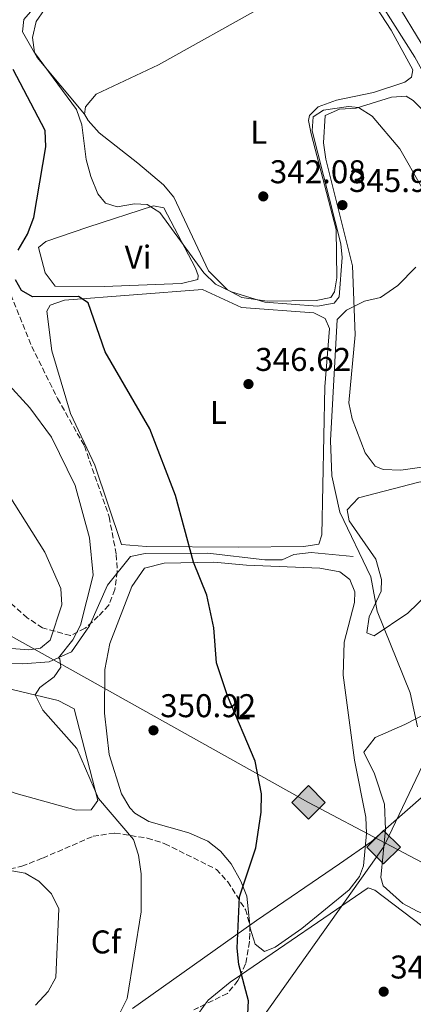
# Model space of a CAD drawing. Units: metres. Extents: x 584015 to 587475, y 4691926 to 4694280.
# Drawn here: x 584828 to 584948, y 4692766 to 4693066 of the extents above; entities that cross this region are included whole.
import ezdxf
from ezdxf.enums import TextEntityAlignment as Align

# ---------------------------------------------------------------- set-up
doc = ezdxf.new("R2010")
doc.units = ezdxf.units.M
doc.header["$MEASUREMENT"] = 0
doc.linetypes.add('DGN Style 3', pattern=[2.435890702152634, 1.739921930109024, -0.6959687720436097])
for name, color, linetype, lineweight in [('Acequia sin especificar', 4, 'Continuous', 0), ('Carretera', 9, 'Continuous', 0), ('Cota de punto acotado terreno', 7, 'Continuous', 0), ('Curva de nivel directora', 30, 'Continuous', 30), ('Curva de nivel intermedia', 30, 'Continuous', 0), ('Depósito de agua a nivel', 4, 'Continuous', 0), ('Estanque', 4, 'Continuous', 0), ('Etiqueta de uso rústico', 92, 'Continuous', 0), ('Etiqueta de zona arbolada', 92, 'Continuous', 0), ('Gasoducto', 7, 'Continuous', 13), ('Límite de municipio', 7, 'Continuous', 0), ('Línea blanca (vial)', 7, 'Continuous', 13), ('Línea de cambio de uso (parcela vista)', 92, 'Continuous', 0), ('Punto acotado terreno (símbolo)', 7, 'Continuous', 0), ('Registro Gasoducto', 7, 'Continuous', 0), ('Zona arbolada', 92, 'DGN Style 3', 0)]:
    doc.layers.add(name, color=color, linetype=linetype, lineweight=lineweight)
doc.styles.add('Style-Arial', font='arial.ttf')

# ---------------------------------------------------------------- blocks, each defined once
blk = doc.blocks.new('5PATER')
at = {"layer": 'Estanque', "linetype": 'Continuous', "lineweight": 0}
h = blk.add_hatch(color=51, dxfattribs=at)
edge = h.paths.add_edge_path()
edge.add_ellipse((0, 0), major_axis=(-0.1095731443231308, -0.1110710700762829), ratio=0.9994222409660317, start_angle=0, end_angle=360)
blk = doc.blocks.new('5GASO')
at = {"layer": 'Depósito de agua a nivel', "linetype": 'Continuous', "lineweight": 0}
for color, points in [(253, [(0, -0.5090000823999756), (-0.509, -8.239997558519242e-08), (0, 0.5089999176000244), (0.0235, 0.2499999176000244), (0.0234, 0.25), (-0.03160000000000001, 0.2425), (-0.0786, 0.2215), (-0.1176, 0.1855), (-0.1481, 0.135), (-0.1681, 0.07150000000000001), (-0.1746, -0.004), (-0.1681, -0.078), (-0.1481, -0.142), (-0.1166, -0.1935), (-0.0756, -0.23), (-0.0266, -0.252), (0.0294, -0.2595), (0.0295, -0.2595000823999757)]), (253, [(0, -0.5090000823999756), (0.0295, -0.2595000823999757), (0.0294, -0.2595), (0.0784, -0.254), (0.1274, -0.237), (0.1704, -0.212), (0.2024, -0.183), (0.2024, 0.014), (0.0234, 0.014), (0.0234, -0.07100000000000002), (0.1269, -0.07100000000000002), (0.1269, -0.133), (0.1039, -0.15), (0.0779, -0.1635), (0.0509, -0.172), (0.02490000000000001, -0.1745), (-0.0011, -0.172), (-0.0241, -0.1645), (-0.0446, -0.152), (-0.0621, -0.1345), (-0.0786, -0.109), (-0.0901, -0.0775), (-0.09710000000000002, -0.041), (-0.09910000000000002, 0.001), (-0.09710000000000002, 0.0395), (-0.0911, 0.07300000000000001), (-0.0806, 0.1015), (-0.0656, 0.1245), (-0.04760000000000001, 0.142), (-0.0266, 0.155), (-0.0036, 0.1625), (0.0224, 0.165), (0.0549, 0.1595), (0.0829, 0.143), (0.1044, 0.1165), (0.1174, 0.08), (0.1929, 0.099), (0.1849, 0.134), (0.1729, 0.1645), (0.1574, 0.19), (0.1379, 0.2115), (0.1144, 0.2285), (0.08790000000000002, 0.2405), (0.0574, 0.2475000000000001), (0.0234, 0.25), (0.0235, 0.2499999176000244), (0, 0.5089999176000244), (0.509, -8.239997558519242e-08)]), (7, [(0.0295, -0.2595000823999757), (-0.0265, -0.2520000823999757), (-0.0755, -0.2300000823999756), (-0.1165, -0.1935000823999756), (-0.148, -0.1420000823999756), (-0.168, -0.07800008239997559), (-0.1745, -0.004000082399975585), (-0.168, 0.07149991760002442), (-0.148, 0.1349999176000244), (-0.1175, 0.1854999176000244), (-0.0785, 0.2214999176000244), (-0.0315, 0.2424999176000244), (0.0235, 0.2499999176000244), (0.0575, 0.2474999176000244), (0.08800000000000001, 0.2404999176000244), (0.1145, 0.2284999176000244), (0.138, 0.2114999176000244), (0.1575, 0.1899999176000245), (0.173, 0.1644999176000244), (0.185, 0.1339999176000244), (0.193, 0.09899991760002441), (0.1175, 0.07999991760002441), (0.1045, 0.1164999176000244), (0.083, 0.1429999176000244), (0.055, 0.1594999176000245), (0.0225, 0.1649999176000244), (-0.0035, 0.1624999176000244), (-0.0265, 0.1549999176000244), (-0.0475, 0.1419999176000244), (-0.0655, 0.1244999176000244), (-0.0805, 0.1014999176000244), (-0.091, 0.07299991760002442), (-0.097, 0.03949991760002441), (-0.099, 0.0009999176000244148), (-0.097, -0.04100008239997559), (-0.09000000000000001, -0.07750008239997559), (-0.0785, -0.1090000823999756), (-0.062, -0.1345000823999756), (-0.0445, -0.1520000823999756), (-0.024, -0.1645000823999756), (-0.001, -0.1720000823999756), (0.025, -0.1745000823999756), (0.05100000000000001, -0.1720000823999756), (0.078, -0.1635000823999756), (0.104, -0.1500000823999756), (0.127, -0.1330000823999756), (0.127, -0.07100008239997559), (0.0235, -0.07100008239997559), (0.0235, 0.01399991760002442), (0.2025, 0.01399991760002442), (0.2025, -0.1830000823999756), (0.1705, -0.2120000823999756), (0.1275, -0.2370000823999756), (0.0785, -0.2540000823999757)])]:
    blk.add_hatch(color=color, dxfattribs=at).paths.add_polyline_path(points)
at = {"layer": 'Depósito de agua a nivel', "color": 7, "linetype": 'Continuous', "lineweight": 0, "flags": 128}
blk.add_lwpolyline([(0, -0.5090000823999756), (0.509, -8.239997558519242e-08), (0, 0.5089999176000244), (-0.509, -8.239997558519242e-08), (0, -0.5090000823999756)], close=True, dxfattribs=at)

msp = doc.modelspace()

# ---------------------------------------------------------------- linework, layer by layer
at = {"layer": 'Acequia sin especificar', "color": 4, "linetype": 'Continuous', "lineweight": 0}
for points in [[(584938.2999999998, 4693070.310000001, 341.4600000000065), (584948.3799999999, 4693054.439999999, 340.8000000000029), (584962.2000000002, 4693029.180000001, 340.1399999999995), (584985.7400000002, 4692990.92, 339.9799999999959), (585016.2699999996, 4692940.49, 338.179999999993), (585038.9800000004, 4692904.07, 337.6900000000023), (585056.4199999999, 4692882.91, 337.6900000000023), (585073.6100000005, 4692864.600000001, 337.1999999999971), (585090.8099999996, 4692848.300000001, 336.6999999999971), (585108.7300000004, 4692835, 336.2100000000065)], [(584742.5199999996, 4692894.66, 361.4600000000065), (584764.7000000002, 4692894.460000001, 360.4799999999959), (584768.4400000004, 4692893.74, 360.6399999999995), (584773.4299999997, 4692891.949999999, 360.4799999999959), (584780.54, 4692887.24, 359.820000000007), (584815.6100000005, 4692871.949999999, 357.5200000000041), (584823.2100000001, 4692870.01, 357.1999999999971), (584829.1200000001, 4692869.810000001, 356.5399999999936), (584837.2100000001, 4692870.470000001, 355.7200000000012), (584843.9800000004, 4692873.51, 354.570000000007), (584849.3899999997, 4692881.4, 354.0800000000018), (584854.9100000003, 4692893.720000001, 353.75), (584861.8600000005, 4692902.5, 351.9499999999971), (584866.3499999996, 4692903.369999999, 351.4499999999971), (584885.4299999997, 4692903.52, 349.6499999999942), (584902.7300000004, 4692901.480000001, 348.8300000000018), (584906.1799999997, 4692901.430000001, 348.1699999999983), (584907.9900000002, 4692901.49, 347.8399999999965), (584911.54, 4692903.08, 347.679999999993), (584916.8399999999, 4692903.74, 347.0200000000041), (584929.5899999999, 4692902.470000001, 346.3699999999953)]]:
    msp.add_polyline3d(points, dxfattribs=at)
at = {"layer": 'Carretera', "color": 9, "linetype": 'Continuous', "lineweight": 0}
msp.add_polyline3d([(585312.839999999, 4692708.760000001, 329.1499999999942), (585114.6000000008, 4692835.670000002, 336.1399999999995), (585098.4899999974, 4692847.749999999, 336.4600000000065), (585073.6799999991, 4692870.399999998, 337.5299999999988), (585054.9899999986, 4692891.239999999, 338.1000000000058), (585033.609999999, 4692921.7, 338.8000000000029), (584900.550000001, 4693140.690000001, 343.2599999999948), (584894.6400000012, 4693150.41, 343.5899999999965), (584868.2899999984, 4693193.789999999, 344.25), (584842.3900000015, 4693237.52, 344.7200000000012), (584801.9100000003, 4693302.840000001, 345.7899999999936), (584790.399999999, 4693318.809999999, 346.0099999999948), (584777.1700000013, 4693334.469999999, 346.0800000000018), (584759.690000002, 4693351.980000001, 346.3000000000029), (584748.5599999987, 4693361.580000001, 346.6499999999942), (584721.8900000007, 4693380.149999999, 347.0800000000018), (584711.3799999988, 4693386.330000001, 347.0299999999988), (584698.4100000003, 4693392.690000001, 347.1399999999995), (584666.3099999984, 4693405.050000001, 347.5500000000029), (584634.920000002, 4693412.559999999, 348.2100000000065), (584613.0100000006, 4693415.730000001, 348.4199999999983), (584577.4400000023, 4693419.390000001, 348.9499999999971), (584324.7399999994, 4693441.960000001, 355.0500000000029)], dxfattribs=at)
at = {"layer": 'Curva de nivel directora', "color": 30, "linetype": 'Continuous', "lineweight": 30, "elevation": 350, "flags": 128}
for points in [[(584827.7300000004, 4692995.730000002), (584830.6200000006, 4693000.560000002), (584832.5199999983, 4693005.62), (584836.1599999995, 4693027.109999999), (584835.909999999, 4693032.109999999), (584826.1799999994, 4693050.730000001)], [(584897.0999999995, 4692753.36), (584897.7400000008, 4692767.310000002), (584894.8300000007, 4692778.36), (584894.3700000002, 4692783.340000001), (584895.0099999994, 4692798.960000002), (584899.9600000004, 4692813.810000001), (584901.6700000003, 4692824.710000002), (584901.7499999986, 4692830.260000002), (584899.7599999993, 4692840.240000002), (584891.3499999982, 4692860.140000002), (584888.0699999993, 4692870.170000001), (584887.2099999987, 4692880.83), (584885.1199999988, 4692890.710000002), (584881.0199999994, 4692900.730000001), (584875.579999999, 4692921.020000001), (584867.8099999996, 4692941.359999999), (584854.1599999993, 4692964.730000001), (584848.9800000003, 4692979.650000002), (584846.0999999993, 4692981.640000002), (584832.0800000002, 4692981.51), (584828.7999999989, 4692983.430000001), (584826.9300000003, 4692986.690000001)]]:
    msp.add_lwpolyline(points, dxfattribs=at)
at = {"layer": 'Curva de nivel intermedia', "color": 30, "linetype": 'Continuous', "lineweight": 0, "flags": 128}
for points, elevation in [([(584950.3900000006, 4693014.960000001), (584943.8200000013, 4693026.57), (584935.4200000016, 4693036.460000002), (584931.1900000003, 4693039.15), (584928.230000001, 4693039.460000001), (584920.570000001, 4693038.289999997), (584917.4800000021, 4693036.24), (584917.130000001, 4693031.989999999), (584925.8500000006, 4692997.59), (584926.2999999998, 4692993.52), (584925.380000001, 4692981.500000001), (584923.8000000009, 4692979.569999999), (584918.7800000006, 4692978.630000001), (584902.7000000007, 4692979.869999999), (584892.6100000012, 4692983.01), (584887.7800000008, 4692985.390000001), (584884.1700000011, 4692988.850000001), (584870.8400000005, 4693007.199999998), (584866.9400000002, 4693009.59), (584863.1600000004, 4693009.779999998), (584857.8499999996, 4693008.939999999), (584854.2500000009, 4693010.06), (584851.9199999997, 4693012.829999999), (584849.87, 4693018.090000001), (584848.4200000016, 4693023.260000001), (584847.1299999997, 4693033.849999999), (584845.450000001, 4693038.560000001), (584832.6600000013, 4693055.9), (584832.1200000005, 4693060.460000001), (584833.170000001, 4693065.34), (584835.7400000015, 4693068.939999999)], 345.0000000000001), ([(584949.1900000003, 4692850.630000001), (584946.9800000018, 4692861.009999999), (584936.9100000003, 4692885.899999999), (584935.0000000013, 4692896.310000001), (584925.5199999998, 4692916.03), (584923.1300000002, 4692926.989999999), (584922.7200000013, 4692937.83), (584924.7799999998, 4692974.649999999), (584927.5899999995, 4692977.48), (584933.0700000001, 4692980.180000001), (584937.9500000017, 4692981.289999999), (584943.1700000009, 4692984.930000001), (584948.6900000018, 4692990.499999999)], 345.0000000000001), ([(584858.8300000008, 4692763.890000001), (584860.8499999992, 4692768.029999999), (584865.1299999995, 4692794.36), (584865.1400000007, 4692805.909999999), (584864.3700000019, 4692811.640000001), (584862.7699999993, 4692816.37), (584852.1500000021, 4692828.869999999), (584845.5800000007, 4692844.079999999), (584835.2100000016, 4692855.779999998), (584832.9299999997, 4692860.430000001), (584834.2999999997, 4692862.609999999), (584838.6400000005, 4692865.83), (584840.7200000014, 4692868.850000001), (584840.4000000019, 4692871.369999999), (584839.9800000016, 4692871.659999999), (584844.3700000015, 4692877.12), (584846.7100000017, 4692881.59), (584850.5200000004, 4692896.82), (584849.4499999997, 4692908.140000001), (584845.0399999998, 4692924.139999999), (584837.8500000014, 4692938.779999999), (584831.2700000011, 4692947.779999998), (584816.3800000002, 4692963.999999999)], 355.0000000000001), ([(584809.5800000009, 4692945.42), (584835.8900000012, 4692903.810000001), (584840.6699999999, 4692892.75), (584841.0099999999, 4692887.75), (584837.5099999994, 4692877.039999999), (584834.520000001, 4692874.55), (584830.9900000016, 4692874.04), (584815.0000000012, 4692875.32)], 359.9999999999999), ([(584818.7000000004, 4692808.09), (584829.8200000004, 4692806.109999998), (584834.0700000017, 4692803.689999999), (584837.8800000005, 4692799.84), (584840.0599999998, 4692795.31), (584839.1700000003, 4692774.369999998), (584836.8400000011, 4692770.17), (584832.9699999997, 4692765.96)], 359.9999999999999)]:
    msp.add_lwpolyline(points, dxfattribs=dict(at, elevation=elevation))
at = {"layer": 'Gasoducto', "color": 7, "linetype": 'Continuous', "lineweight": 13}
for points in [[(584895.829999998, 4691935.670000002, 404.8699999999953), (584845.8099999991, 4692316.870000001, 400.5099999999948), (584789.0100000009, 4692490.54, 386.3399999999965), (584807.0599999978, 4692628.38, 379.0800000000018), (584938.8700000009, 4692814.069999999, 346.0599999999977), (584939.4539014414, 4692815.295847137, 346.007500000007), (584992.8900000007, 4692927.480000001, 341.1999999999971), (585029.6499999983, 4692970.300000002, 338.7100000000065), (585168.8399999997, 4693129.989999998, 328.3699999999953), (585276.4899999984, 4693240.159999999, 324.6199999999953), (585310.749483788, 4693275.753584329, 321.415599999993), (585464.9800000011, 4693435.989999998, 306.9900000000052), (585615.6400000014, 4693675.710000002, 307.320000000007), (585725.7999999999, 4693733.929999999, 308.5099999999948), (585738.3900000007, 4693818.850000002, 310.2200000000012), (585734.800000001, 4694003.720000001, 312.9700000000012), (585732.7499999991, 4694049.840000001, 313.6999999999971), (585997.8799999995, 4694262.699999999, 339.6000000000058)], [(584492.0799999983, 4693071.75, 379.070000000007), (584635.2500000006, 4692984.79, 374.4499999999971), (584916.0000000005, 4692827.680000001, 349.6300000000047), (584939.4539014414, 4692815.295847137, 349.1267999999982), (585053.0399999995, 4692755.319999999, 346.6900000000023), (585203.0899999995, 4692656.719999999, 349.6600000000035), (585331.1999999988, 4692536.690000002, 340.3099999999977), (585476.9799999995, 4692326.330000003, 338.179999999993), (585613.7700000004, 4692138.640000001, 337.5500000000029), (585726.7499999999, 4691983.680000001, 339.429999999993), (585758.8999999985, 4691946.260000003, 337.9499999999971)]]:
    msp.add_polyline3d(points, dxfattribs=at)
at = {"layer": 'Límite de municipio', "color": 7, "linetype": 'Continuous', "lineweight": 0}
for points in [[(585185.8200000003, 4692983.789999999, 331.58), (585067.5799999982, 4692907.27, 335.19), (585057.6499999985, 4692900.84, 337.82), (585047.5, 4692894.27, 338.55), (585027.8399999999, 4692881.550000001, 340), (585025.4400000013, 4692879.960000001, 340.06), (585022.4299999997, 4692877.460000001, 340.11), (585021, 4692877.180000001, 340.13), (585018.8999999985, 4692875.760000002, 340.1500000000001), (584951.7800000012, 4692830.239999998, 344.94), (584951.1400000006, 4692829.800000001, 345), (584936.1999999993, 4692816.649999999, 347.63), (584935.6700000018, 4692816.180000001, 347.89), (584935.0599999987, 4692815.649999999, 348.2), (584925.3999999985, 4692809.010000002, 349.2200000000001)], [(584925.3999999985, 4692809.010000002, 349.2200000000001), (584900.1799999997, 4692791.710000001, 350.12), (584899.5399999992, 4692791.25, 350.1500000000001), (584862.5500000007, 4692764.899999999, 354.39)]]:
    msp.add_polyline3d(points, dxfattribs=at)
at = {"layer": 'Línea blanca (vial)', "color": 7, "linetype": 'Continuous', "lineweight": 13}
msp.add_polyline3d([(584900.5500000005, 4693140.690000002, 343.1900000000024), (585033.6099999986, 4692921.7, 338.8000000000029), (585054.9899999981, 4692891.239999999, 338.1000000000058), (585073.6799999987, 4692870.399999999, 337.5299999999991), (585098.489999997, 4692847.75, 336.4600000000063), (585114.6000000003, 4692835.670000004, 336.1399999999995), (585312.8399999986, 4692708.760000002, 329.1499999999942), (585341.9299999995, 4692690.280000002, 327.729999999996)], dxfattribs=at)
at = {"layer": 'Línea de cambio de uso (parcela vista)', "color": 92, "linetype": 'Continuous', "lineweight": 0, "extrusion": (0.003471936425597856, -0.03258379616484851, 0.9994629767454841), "elevation": -150528.1820861638, "flags": 128}
msp.add_lwpolyline([(1078827.067035783, 4601940.740894279), (1078827.067035783, 4601940.991136522)], dxfattribs=at)
at = {"layer": 'Línea de cambio de uso (parcela vista)', "color": 92, "linetype": 'Continuous', "lineweight": 0}
for points in [[(584847.9500000002, 4693037.130000001, 344.5299999999988), (584833.5099999999, 4693054.33, 344.5299999999988), (584829.0899999999, 4693062.140000001, 344.6999999999971), (584829.4900000002, 4693065.890000001, 344.5299999999988), (584834.2599999999, 4693071.359999999, 344.5299999999988), (584849.7599999999, 4693080.27, 344.2100000000065), (584865.5300000003, 4693090.92, 343.4600000000065), (584889.5700000003, 4693104.800000001, 343.3899999999995), (584896.8799999999, 4693108.789999999, 343.2200000000012), (584901.7800000003, 4693109.850000001, 343.2200000000012), (584907.9000000004, 4693108.939999999, 343.2200000000012), (584912.1500000004, 4693106.140000001, 343.0899999999965), (584920.6699999999, 4693090.15, 342.9400000000023), (584925.0191000003, 4693080.0121, 342.8899999999995)], [(584847.9500000002, 4693037.130000001, 344.25), (584848.1900000004, 4693039.33, 344.25), (584851.4400000004, 4693043.189999999, 344.25), (584870.4299999997, 4693052.07, 343.7599999999948), (584902.7199999997, 4693070.17, 342.7799999999988), (584922.3300000001, 4693080.109999999, 342.4700000000012), (584925.0191000003, 4693080.0121, 342.460699999996)], [(584932.0599999996, 4693076.800000001, 342.320000000007), (584941.1500000004, 4693062.689999999, 341.6300000000047), (584947.7800000003, 4693050.609999999, 341.4600000000065), (584947.3200000003, 4693048.32, 341.6300000000047), (584945.3399999999, 4693046.859999999, 341.6300000000047), (584935.8300000001, 4693043.74, 341.9100000000035), (584924.4900000002, 4693041.4, 341.9499999999971), (584918.9900000002, 4693039.32, 342.1199999999953), (584916.3099999996, 4693036.640000001, 342.1199999999953), (584916.0099999999, 4693035.189999999, 342.1199999999953), (584916.8099999996, 4693031.140000001, 342.1199999999953), (584924.3899999997, 4693001.949999999, 342.6100000000006), (584924.6600000003, 4692987.310000001, 342.6100000000006), (584923.9699999997, 4692983.039999999, 342.6100000000006), (584922.8200000003, 4692981.32, 342.6100000000006), (584918.3399999999, 4692980.439999999, 342.7700000000041), (584903.4900000002, 4692980.189999999, 343.429999999993), (584895.7800000003, 4692981.289999999, 343.429999999993), (584891.3600000005, 4692983.619999999, 343.429999999993), (584885.6399999997, 4692989.380000001, 343.429999999993), (584875.1200000001, 4693011.800000001, 343.429999999993), (584871.9199999999, 4693015.640000001, 343.429999999993), (584864.0800000001, 4693022.16, 343.5899999999965), (584852.3300000001, 4693031.4, 344.0899999999965), (584849.04, 4693035.210000001, 344.2299999999959), (584847.9500000002, 4693037.130000001, 344.25)], [(584944.1200000001, 4692928.779999999, 342.2799999999988), (584938.7699999996, 4692929.01, 342.2799999999988), (584936.3099999996, 4692930, 342.2799999999988), (584933.2100000001, 4692934.08, 342.5200000000041), (584929.25, 4692944.390000001, 343.0800000000018), (584928.2800000003, 4692949.25, 343.2299999999959), (584930.2199999997, 4692969.930000001, 343.9199999999983), (584929.3499999996, 4692990.970000001, 345.6499999999942), (584921.2800000003, 4693023.4, 345.8899999999995), (584920.5700000003, 4693028.359999999, 345.7799999999988), (584921.04, 4693036.689999999, 345.3999999999942), (584925.4800000004, 4693038.630000001, 344.9499999999971), (584930.54, 4693038.949999999, 344.5800000000018), (584941.2699999996, 4693042.289999999, 344.4199999999983), (584945.7000000002, 4693042.539999999, 344.4199999999983), (584947.8300000001, 4693041.26, 344.4199999999983), (584951.2000000002, 4693037.890000001, 344.4199999999983)], [(584853.9000000004, 4692984.689999999, 347.3699999999953), (584838.9600000001, 4692984.76, 347.5299999999988), (584835.9100000003, 4692988.800000001, 347.5299999999988), (584833.9000000004, 4692996.539999999, 347.5299999999988), (584836.1100000005, 4692998.300000001, 347.3699999999953), (584848.8899999997, 4693002.67, 346.5500000000029), (584868.8600000005, 4693009.24, 345.5599999999977), (584871.9800000004, 4693008.630000001, 345.5599999999977), (584881.7000000002, 4692990.25, 345.3999999999942), (584882.5099999999, 4692987.99, 345.3999999999942), (584882.3300000001, 4692986.74, 345.3999999999942), (584877.4100000003, 4692985.560000001, 345.75), (584853.9000000004, 4692984.689999999, 347.3699999999953)], [(584894.6500000004, 4692905.300000001, 348.3399999999965), (584866.7300000004, 4692905.57, 352.0599999999977), (584859.2000000002, 4692906.189999999, 352.6199999999953), (584851.0999999996, 4692930.26, 352.9499999999971), (584843.6399999997, 4692945.970000001, 352.1300000000047), (584838.0099999999, 4692965.119999999, 350.9799999999959), (584836.5, 4692977.130000001, 350.9799999999959), (584837.4500000002, 4692978.960000001, 350.9799999999959), (584841.8600000005, 4692980.480000001, 350.4900000000052), (584883.7599999999, 4692983.699999999, 348.3000000000029), (584895.6100000005, 4692978.27, 347.8300000000018), (584917.6900000004, 4692976.689999999, 346.7100000000065), (584921.0599999996, 4692974.91, 346.5500000000029), (584922.4500000002, 4692971.880000001, 346.5500000000029), (584920.9400000004, 4692954.08, 346.8800000000047), (584920.0899999999, 4692909.100000001, 346.8800000000047), (584919.1799999997, 4692906.210000001, 346.8800000000047), (584914.6100000005, 4692905.550000001, 347.0399999999936), (584894.6500000004, 4692905.300000001, 348.3399999999965)], [(584981.3700000001, 4692934.189999999, 341.9499999999971), (584944.1200000001, 4692928.779999999, 342.2799999999988)], [(584935.9900000002, 4692878.359999999, 345.8899999999995), (584933.7300000004, 4692879.230000001, 345.7299999999959), (584934.4299999997, 4692884.17, 345.3999999999942), (584938.0800000001, 4692891.91, 344.7400000000052), (584938.1900000004, 4692895.480000001, 344.5800000000018), (584936.4699999997, 4692901.689999999, 344.25), (584928.3399999999, 4692913.33, 344.0899999999965), (584927.8099999996, 4692916.730000001, 344.0899999999965), (584931.1900000004, 4692920.310000001, 343.7599999999948), (584949.5599999996, 4692925.07, 341.9499999999971), (584967.8600000005, 4692928.180000001, 341.4600000000065), (584969.79, 4692925.32, 341.6300000000047), (584971.79, 4692913.310000001, 341.6300000000047), (584958.1600000003, 4692896.779999999, 343.429999999993), (584946.1900000004, 4692885.199999999, 345.2400000000052), (584935.9900000002, 4692878.359999999, 345.8899999999995)], [(584898.199, 4692790.3676, 350.2014000000054), (584897.2699999996, 4692799.08, 350.4900000000052), (584895.4299999997, 4692803.680000001, 350.6300000000047), (584892.5099999999, 4692808.939999999, 350.8099999999977), (584889.2599999999, 4692812.850000001, 351.2599999999948), (584885.3600000005, 4692815.890000001, 351.8600000000006), (584879.5999999996, 4692818.449999999, 352.25), (584867.5199999996, 4692821.83, 353.1100000000006), (584863.2199999997, 4692824.34, 353.2700000000041), (584861.6699999999, 4692825.980000001, 353.2799999999988), (584859.1299999999, 4692830.32, 353.1900000000023), (584855.4199999999, 4692842.230000001, 352.4600000000065), (584853.9400000004, 4692854.789999999, 352.1600000000035), (584854.0899999999, 4692868.060000001, 352.3999999999942), (584855.5999999996, 4692875.99, 352.25), (584862.3300000001, 4692893.359999999, 351.5200000000041), (584866.1200000001, 4692898.930000001, 351.3099999999977), (584872.1100000005, 4692900.460000001, 351.1399999999995), (584887.2800000003, 4692900.800000001, 350.4900000000052), (584897.1200000001, 4692899.880000001, 349.5), (584919.4699999997, 4692898.939999999, 348.8500000000058), (584925.5, 4692897.83, 348.8500000000058), (584928.6200000001, 4692895.539999999, 348.8500000000058), (584930.0800000001, 4692891.76, 349.1699999999983), (584929.9800000004, 4692888.51, 349.3399999999965), (584926.8200000003, 4692876.390000001, 349.1699999999983), (584926.5700000003, 4692866.390000001, 349.1699999999983), (584930, 4692840.470000001, 349.1699999999983), (584933.4600000001, 4692823.17, 349.1699999999983), (584933.7000000002, 4692818.189999999, 349.0899999999965), (584932.79, 4692808.34, 349.0099999999948), (584931.5199999996, 4692805.09, 349.0099999999948), (584928.4000000004, 4692801.02, 349.0099999999948), (584914, 4692789.25, 349.2799999999988), (584905.9000000004, 4692783.609999999, 349.6699999999983), (584902.6699999999, 4692782.34, 349.6699999999983), (584899.8499999996, 4692784.51, 349.9900000000052), (584898.2999999998, 4692789.42, 350.1699999999983), (584898.2254999997, 4692790.118899999, 350.1931999999942)], [(584845.3799999999, 4692825.32, 355.6999999999971), (584827.1100000005, 4692830.380000001, 356.1900000000023), (584802.1600000003, 4692839.140000001, 357.8300000000018), (584780.1699999999, 4692844.350000001, 358.6699999999983), (584762.9100000003, 4692850.930000001, 359.3600000000006), (584757.8899999997, 4692854.5, 359.6399999999995), (584754.5300000003, 4692858.27, 359.8099999999977), (584752.0700000003, 4692862.609999999, 359.9400000000023), (584748.7400000002, 4692873.369999999, 360.1300000000047), (584748.3899999997, 4692881.880000001, 359.9700000000012), (584750.4100000003, 4692886.439999999, 359.9700000000012), (584753.7199999997, 4692888.460000001, 359.6399999999995), (584758.6699999999, 4692889.07, 359.2100000000065), (584764.6500000004, 4692888.66, 358.9900000000052), (584773.9000000004, 4692885.09, 358.6499999999942), (584802.3200000003, 4692871.350000001, 356.0299999999988), (584824.1399999997, 4692862.449999999, 356.0299999999988), (584839.8499999996, 4692858.699999999, 355.2100000000065), (584844.79, 4692856.100000001, 355.2100000000065), (584851.9600000001, 4692828.199999999, 355.3699999999953), (584849.9800000004, 4692825.369999999, 355.6999999999971), (584845.3799999999, 4692825.32, 355.6999999999971)], [(585037.2785999998, 4692767.013300001, 344.8681999999972), (585012.75, 4692759.99, 345.179999999993), (585003.3799999999, 4692757.75, 345.3999999999942), (585000.5700000003, 4692758.34, 345.3999999999942), (584999.2199999997, 4692763.689999999, 345.2299999999959), (584997.1299999999, 4692768.300000001, 344.9100000000035), (584994.7300000004, 4692771.220000001, 344.7400000000052), (584984.04, 4692777.130000001, 344.9100000000035), (584965.54, 4692789.42, 344.9100000000035), (584955.8300000001, 4692791.789999999, 345.0599999999977), (584949.0199999996, 4692794.529999999, 345.2299999999959), (584944.6799999997, 4692796.890000001, 345.5599999999977), (584938.7599999999, 4692802.310000001, 346.0599999999977), (584937.9699999997, 4692804.779999999, 346.0599999999977), (584939.3899999997, 4692819.42, 346.0599999999977), (584939.1200000001, 4692827.119999999, 346.3800000000047), (584936.1100000005, 4692836.350000001, 347.0399999999936), (584932.8300000001, 4692842.970000001, 347.6999999999971), (584936.2599999999, 4692847.390000001, 347.1999999999971), (584945.3300000001, 4692851.380000001, 345.4499999999971), (584952.6600000003, 4692855.17, 344.7799999999988), (584956.8700000001, 4692857.859999999, 344.5200000000041), (584965.5299000005, 4692865.7402, 343.7599999999948)], [(584884.6355, 4692766.2437, 350.4799999999959), (584881.8899999997, 4692762.4, 350.4799999999959), (584882.3300000001, 4692758.75, 350.4799999999959), (584883.9299999997, 4692756.680000001, 350.3999999999942), (584886.5700000003, 4692754.140000001, 350.320000000007), (584891.3200000003, 4692752.5, 350.1900000000023), (584943.8499999996, 4692748.609999999, 347.6100000000006), (584960.6699999999, 4692748.730000001, 347.5299999999988), (584977.4900000002, 4692750.310000001, 347.5299999999988), (584990.1900000004, 4692752.25, 347.4499999999971), (584994.8799999999, 4692753.77, 347.3600000000006), (584995.8700000001, 4692755.189999999, 347.3600000000006), (584996.2999999998, 4692759.52, 347.3600000000006), (584995.6500000004, 4692763.67, 347.4499999999971), (584993.6299999999, 4692768.230000001, 347.4499999999971), (584991.1500000004, 4692770.680000001, 347.4499999999971), (584986.7300000004, 4692773.07, 347.4900000000052), (584977.9800000004, 4692775.76, 347.6100000000006), (584973.5099999999, 4692778.02, 347.6100000000006), (584964.54, 4692784.480000001, 347.6900000000023), (584950.5, 4692790.060000001, 347.7700000000041), (584936.2000000002, 4692800.92, 348.1900000000023), (584934.1799999997, 4692801.619999999, 348.2700000000041), (584895.3245000001, 4692775.109200001, 350.2396000000008)], [(584895.3245000001, 4692775.109200001, 350.2396000000008), (584892.1600000003, 4692772.949999999, 350.3999999999942), (584885.4900000002, 4692767.439999999, 350.4799999999959), (584884.6355, 4692766.2437, 350.4799999999959)]]:
    msp.add_polyline3d(points, dxfattribs=at)
at = {"layer": 'Zona arbolada', "color": 92, "linetype": 'DGN Style 3', "lineweight": 0, "extrusion": (0.1910100805614074, 0.05503078652852687, 0.980044265152333), "elevation": 370313.6866040828, "flags": 128}
msp.add_lwpolyline([(4347447.392656654, -1823994.627854212), (4347447.28068005, -1823994.627854213), (4347447.146340738, -1823994.583584025)], dxfattribs=at)
at = {"layer": 'Zona arbolada', "color": 92, "linetype": 'DGN Style 3', "lineweight": 0}
for points in [[(584825.4699999997, 4692982.189999999, 352.9400000000023), (584831.8700000001, 4692966.439999999, 353.1100000000006), (584839.7199999997, 4692950.57, 353.5899999999965), (584847.8700000001, 4692936.180000001, 354.4199999999983), (584855.4100000003, 4692914.550000001, 354.4199999999983), (584857.5700000003, 4692903.109999999, 354.5800000000018), (584857.8799999999, 4692897.930000001, 355.0800000000018), (584857.1200000001, 4692892.4, 355.2400000000052), (584855.25, 4692887.57, 355.8999999999942), (584852.0999999996, 4692884.289999999, 357.2100000000065), (584848.0899999999, 4692880.640000001, 357.3699999999953), (584843.6299999999, 4692878.430000001, 358.1000000000058), (584835.1600000003, 4692880.800000001, 360.820000000007), (584830.5099999999, 4692883.82, 361.9700000000012), (584818.0300000003, 4692894.9, 364.1000000000058)], [(584825.4699999997, 4692982.189999999, 352.9400000000023), (584831.8700000001, 4692966.439999999, 353.1100000000006), (584839.7199999997, 4692950.57, 353.5899999999965), (584847.8700000001, 4692936.180000001, 354.4199999999983), (584855.4100000003, 4692914.550000001, 354.4199999999983), (584857.5700000003, 4692903.109999999, 354.5800000000018), (584857.8799999999, 4692897.930000001, 355.0800000000018), (584857.1200000001, 4692892.4, 355.2400000000052), (584855.25, 4692887.57, 355.8999999999942), (584852.0999999996, 4692884.289999999, 357.2100000000065), (584848.0899999999, 4692880.640000001, 357.3699999999953), (584843.6299999999, 4692878.430000001, 358.1000000000058), (584835.1600000003, 4692880.800000001, 360.820000000007), (584830.5099999999, 4692883.82, 361.9700000000012), (584818.0300000003, 4692894.9, 364.1000000000058)], [(584785.9299999997, 4692765.550000001, 364.429999999993), (584783.8099999996, 4692770.42, 364.429999999993), (584781.1500000004, 4692774.470000001, 365.7100000000065), (584778.4900000002, 4692779.850000001, 366.0399999999936), (584776.5499999998, 4692785.92, 366.1199999999953), (584776.4500000002, 4692791.27, 365.9600000000065), (584779.0499999998, 4692794.17, 365.5800000000018), (584796.0800000001, 4692799.050000001, 363.4400000000023), (584806.8200000003, 4692802.680000001, 363.4400000000023), (584818.0599999996, 4692805.890000001, 361.0500000000029), (584828.8600000005, 4692808.210000001, 360.4199999999983), (584835.2000000002, 4692810.730000001, 357.8699999999953), (584850.5099999999, 4692817.350000001, 356.1999999999971), (584857.1200000001, 4692818.33, 355.0800000000018), (584867.0099999999, 4692816.810000001, 354.3399999999965), (584872.3300000001, 4692815.100000001, 353.3999999999942), (584888.0099999999, 4692807.289999999, 351.6300000000047), (584891.4600000001, 4692803.51, 351.3000000000029), (584896.8399999999, 4692795.08, 351.3000000000029), (584898.199, 4692790.3676, 351.3000000000029)], [(584818.0599999996, 4692805.890000001, 361.0500000000029), (584828.8600000005, 4692808.210000001, 360.4199999999983), (584835.2000000002, 4692810.730000001, 357.8699999999953), (584850.5099999999, 4692817.350000001, 356.1999999999971), (584857.1200000001, 4692818.33, 355.0800000000018), (584867.0099999999, 4692816.810000001, 354.3399999999965), (584872.3300000001, 4692815.100000001, 353.3999999999942), (584888.0099999999, 4692807.289999999, 351.6300000000047), (584891.4600000001, 4692803.51, 351.3000000000029), (584896.8399999999, 4692795.08, 351.3000000000029), (584898.2300000004, 4692790.26, 351.3000000000029), (584898.0700000003, 4692785.27, 351.6100000000006), (584896.8799999999, 4692778.550000001, 351.4700000000012), (584894.5700000003, 4692773.439999999, 351.4700000000012), (584891.3799999999, 4692769.52, 351.4700000000012), (584881.1900000004, 4692764.57, 352.2899999999936)], [(584898.2254999997, 4692790.118899999, 351.3087999999989), (584898.0700000003, 4692785.27, 351.6100000000006), (584896.8799999999, 4692778.550000001, 351.4700000000012), (584895.3245000001, 4692775.109200001, 351.4700000000012)], [(584895.3245000001, 4692775.109200001, 351.4700000000012), (584894.5700000003, 4692773.439999999, 351.4700000000012), (584891.3799999999, 4692769.52, 351.4700000000012), (584884.6355, 4692766.2437, 352.0127000000066)], [(584884.6355, 4692766.2437, 352.0127000000066), (584881.1900000004, 4692764.57, 352.2899999999936)]]:
    msp.add_polyline3d(points, dxfattribs=at)

# ---------------------------------------------------------------- block references
at = {"layer": 'Punto acotado terreno (símbolo)', "color": 7, "linetype": 'Continuous', "lineweight": 0, "xscale": 10, "yscale": 10, "zscale": 10}
for p in [(584902.2699999993, 4693012.070000002, 342.0800000000022), (584926.3400000001, 4693009.420000004, 345.9400000000023), (584897.7699999999, 4692954.960000002, 346.6199999999958), (584868.879999998, 4692849.590000002, 350.9199999999983), (584938.8799999994, 4692770.07, 348.1699999999987)]:
    msp.add_blockref('5PATER', p, dxfattribs=at)
at = {"layer": 'Registro Gasoducto', "color": 7, "linetype": 'Continuous', "lineweight": 0, "xscale": 10, "yscale": 10, "zscale": 10}
for p in [(584916.0000000005, 4692827.680000001, 349.6300000000047), (584938.8700000009, 4692814.069999999, 346.0599999999977)]:
    msp.add_blockref('5GASO', p, dxfattribs=at)

# ---------------------------------------------------------------- texts
at = {"layer": 'Cota de punto acotado terreno', "color": 7, "linetype": 'Continuous', "lineweight": 0, "style": 'Style-Arial'}
for s, p in [('342.08', (584904.2600000014, 4693016.069999999, 342.0800000000018)), ('345.94', (584928.3299999974, 4693013.420000004, 345.9400000000023)), ('346.62', (584899.82, 4692958.96, 346.6199999999953)), ('350.92', (584870.9300000004, 4692853.59, 350.9199999999983)), ('348.18', (584940.8700000015, 4692774.07, 348.1699999999983))]:
    msp.add_text(s, height=7.000000000000002, dxfattribs=at).set_placement(p)
at = {"layer": 'Etiqueta de uso rústico', "color": 92, "linetype": 'Continuous', "lineweight": 0, "style": 'Style-Arial'}
for s, p in [('L', (584900.8814203782, 4693031.580010001, 342.5200000000041)), ('Vi', (584864.1789322166, 4692993.60001, 346.4199999999983)), ('L', (584888.6014203804, 4692946.350010002, 347.929999999993)), ('L', (584895.7714203786, 4692856.480009998, 349.9600000000065))]:
    msp.add_text(s, height=7.000000000000002, dxfattribs=at).set_placement(p, align=Align.MIDDLE_CENTER)
at = {"layer": 'Etiqueta de zona arbolada', "color": 92, "linetype": 'Continuous', "lineweight": 0, "style": 'Style-Arial'}
msp.add_text('Cf', height=7.000000000000002, dxfattribs=at).set_placement((584854.4094962424, 4692785.200009999, 357.4900000000052), align=Align.MIDDLE_CENTER)

doc.saveas('drawing.dxf')
